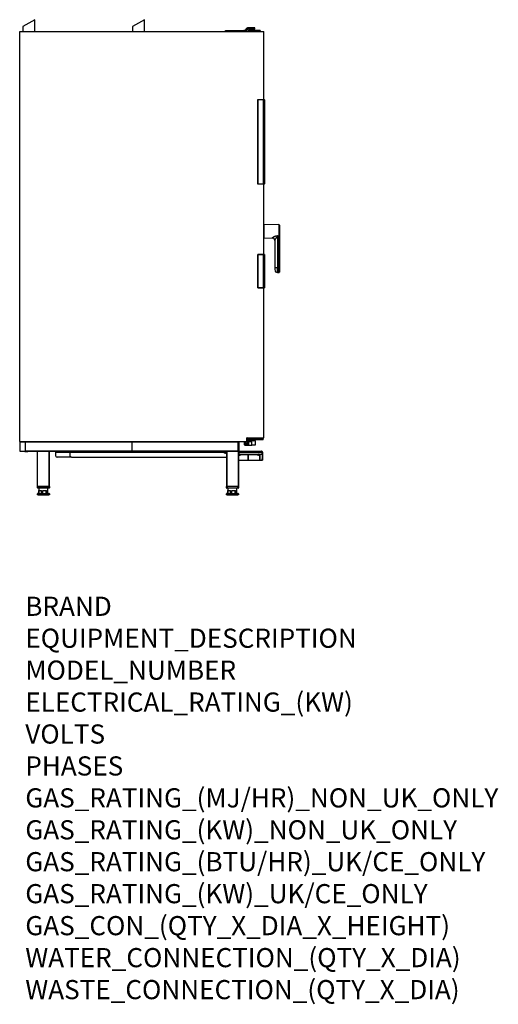
# Model space of a CAD drawing. Extents: x 594 to 2594, y -553 to 3558.
import ezdxf

# ---------------------------------------------------------------- set-up
doc = ezdxf.new("R2010")
doc.units = 0
doc.header["$LTSCALE"] = 10
doc.linetypes.add('SLD-DURCHGEHEND', pattern=[0])
doc.layers.add('Moffat_Notes', color=2, linetype='CONTINUOUS', plot=False)
doc.layers.add('Moffat_Profile', color=10, linetype='CONTINUOUS')
doc.styles.get("Standard").update_dxf_attribs({"font": 'txt.shx'})

msp = doc.modelspace()

# ---------------------------------------------------------------- linework, layer by layer
at = {"layer": 'Moffat_Profile', "linetype": 'SLD-DURCHGEHEND'}
for p, q in [((657.1, 3558.1), (607.1, 3529.2)), ((657.1, 3508.1), (657.1, 3558.1)), ((1114.9, 3558.1), (1064.9, 3529.2)), ((1114.9, 3508.1), (1114.9, 3558.1)), ((593.9, 1796.1), (593.9, 3508.1)), ((593.9, 3508.1), (1613.9, 3508.1)), ((607.1, 3529.2), (607.1, 3508.1)), ((1064.9, 3529.2), (1064.9, 3508.1)), ((1454.1, 3508.1), (1454.1, 3513.1)), ((1454.1, 3513.1), (1459.1, 3513.1)), ((1459.1, 3513.1), (1490.9, 3513.1)), ((1459.1, 3513.1), (1459.1, 3508.1)), ((1490.9, 3513.1), (1505.9, 3513.1)), ((1490.9, 3508.1), (1490.9, 3513.1)), ((1505.9, 3508.1), (1505.9, 3513.1)), ((1505.9, 3513.1), (1510.9, 3513.1)), ((1510.9, 3513.1), (1530.3, 3513.1)), ((1510.9, 3513.1), (1510.9, 3508.1)), ((1533.9, 3513.1), (1530.3, 3513.1)), ((1530.3, 3513.1), (1530.3, 3508.1)), ((1533.9, 3513.1), (1533.9, 3508.1)), ((1534.7, 3513.3), (1534.4, 3513.2)), ((1534.4, 3513.2), (1536.7, 3508.7)), ((1543.6, 3522.3), (1534.7, 3513.3)), ((1538.2, 3509.8), (1534.7, 3513.3)), ((1538.2, 3509.8), (1536.7, 3508.7)), ((1547.1, 3518.8), (1538.2, 3509.8)), ((1543.6, 3522.3), (1547.1, 3518.8)), ((1547.8, 3519.1), (1547.1, 3518.8)), ((1547.8, 3524.1), (1547.8, 3519.1)), ((1572.2, 3524.1), (1547.8, 3524.1)), ((1572.2, 3519.1), (1547.8, 3519.1)), ((1548.9, 3508.1), (1548.9, 3512.1)), ((1553.9, 3512.1), (1548.9, 3512.1)), ((1550.9, 3514.1), (1553.9, 3514.1)), ((1553.9, 3514.1), (1593.9, 3514.1)), ((1553.9, 3512.1), (1553.9, 3514.1)), ((1553.9, 3512.1), (1553.9, 3508.1)), ((1593.9, 3512.1), (1553.9, 3512.1)), ((1557.9, 3519.1), (1557.9, 3514.1)), ((1567.9, 3514.1), (1567.9, 3519.1)), ((1576.9, 3524.1), (1572.2, 3524.1)), ((1572.2, 3524.1), (1572.2, 3519.1)), ((1576.9, 3519.1), (1572.2, 3519.1)), ((1576.9, 3519.1), (1576.9, 3524.1)), ((1593.9, 3514.1), (1596.9, 3514.1)), ((1593.9, 3512.1), (1593.9, 3514.1)), ((1593.9, 3508.1), (1593.9, 3512.1)), ((1598.9, 3512.1), (1593.9, 3512.1)), ((1598.9, 3512.1), (1598.9, 3508.1)), ((1613.9, 3224.7), (1613.9, 3508.1)), ((1588.4, 2871.7), (1588.4, 3224.7)), ((1588.4, 3224.7), (1589, 3224.1)), ((1588.4, 3224.7), (1612.9, 3224.7)), ((1589, 3224.1), (1589, 2872.2)), ((1612.9, 3224.1), (1589, 3224.1)), ((1612.9, 3224.7), (1615.9, 3224.7)), ((1612.9, 3224.1), (1612.9, 3224.7)), ((1616.9, 3224.1), (1612.9, 3224.1)), ((1612.9, 2872.2), (1612.9, 3224.1)), ((1616.9, 3224.1), (1615.9, 3224.7)), ((1616.9, 3224.1), (1616.9, 2872.2)), ((1588.4, 2871.7), (1589, 2872.2)), ((1612.9, 2871.7), (1588.4, 2871.7)), ((1589, 2872.2), (1612.9, 2872.2)), ((1612.9, 2872.2), (1616.9, 2872.2)), ((1612.9, 2871.7), (1612.9, 2872.2)), ((1615.9, 2871.7), (1612.9, 2871.7)), ((1613.9, 2578.1), (1613.9, 2871.7)), ((1615.9, 2871.7), (1616.9, 2872.2)), ((1676.9, 2702.2), (1614.4, 2701.1)), ((1614.4, 2701.1), (1614.4, 2647)), ((1676.9, 2702.2), (1676.9, 2656.2)), ((1614.4, 2647), (1650.1, 2646.4)), ((1650.1, 2646.4), (1650.1, 2647)), ((1659.9, 2637.2), (1659.9, 2521.6)), ((1671.7, 2656.3), (1676.9, 2656.2)), ((1676.9, 2649.9), (1671.7, 2649.9)), ((1671.7, 2649.9), (1671.7, 2521.6)), ((1678.9, 2649.9), (1676.9, 2649.9)), ((1676.9, 2649.9), (1676.9, 2521.6)), ((1678.9, 2649.9), (1678.9, 2521.6)), ((1588.4, 2438.4), (1588.4, 2578.1)), ((1589, 2577.5), (1588.4, 2578.1)), ((1588.4, 2578.1), (1612.9, 2578.1)), ((1589, 2577.5), (1589, 2438.9)), ((1612.9, 2577.5), (1589, 2577.5)), ((1612.9, 2578.1), (1615.9, 2578.1)), ((1612.9, 2577.5), (1612.9, 2578.1)), ((1616.9, 2577.5), (1612.9, 2577.5)), ((1612.9, 2438.9), (1612.9, 2577.5)), ((1616.9, 2577.5), (1615.9, 2578.1)), ((1616.9, 2577.5), (1616.9, 2438.9)), ((1671.7, 2521.6), (1659.9, 2521.6)), ((1671.7, 2521.6), (1675.5, 2521.6)), ((1671.8, 2502.3), (1671.8, 2521.6)), ((1676.9, 2521.6), (1675.8, 2521.6)), ((1675.9, 2521.2), (1675.9, 2502.1)), ((1676.9, 2521.6), (1676.9, 2502.1)), ((1678.9, 2521.6), (1676.9, 2521.6)), ((1671.8, 2502.3), (1675.9, 2502.2)), ((1675.9, 2502.1), (1676.9, 2502.1)), ((1588.4, 2438.4), (1589, 2438.9)), ((1612.9, 2438.4), (1588.4, 2438.4)), ((1589, 2438.9), (1612.9, 2438.9)), ((1612.9, 2438.9), (1616.9, 2438.9)), ((1612.9, 2438.4), (1612.9, 2438.9)), ((1615.9, 2438.4), (1612.9, 2438.4)), ((1613.9, 1811.9), (1613.9, 2438.4)), ((1615.9, 2438.4), (1616.9, 2438.9)), ((1541.3, 1811.9), (1613.9, 1811.9)), ((1541.3, 1811.9), (1541.3, 1796.1)), ((1541.3, 1811.8), (1546.2, 1811.8)), ((1546.2, 1811.3), (1541.3, 1811.3)), ((1546.2, 1811.8), (1546.2, 1811.3)), ((1549.9, 1805.9), (1549.9, 1811.9)), ((1569.9, 1805.9), (1569.9, 1811.9)), ((1611.9, 1805.9), (1611.9, 1811.9)), ((593.9, 1796.1), (1541.3, 1796.1)), ((594.9, 1795.1), (594.9, 1757.1)), ((594.9, 1795.1), (1507.9, 1795.1)), ((616.9, 1794.6), (616.9, 1757.6)), ((1061.9, 1794.6), (616.9, 1794.6)), ((1061.9, 1794.6), (1061.9, 1757.6)), ((1506.9, 1794.6), (1061.9, 1794.6)), ((1506.9, 1757.6), (1506.9, 1794.6)), ((1507.9, 1796.1), (1507.9, 1795.1)), ((1507.9, 1795.1), (1507.9, 1757.1)), ((1507.9, 1794.1), (1509.9, 1794.1)), ((1509.9, 1796.1), (1509.9, 1794.1)), ((1509.9, 1794.1), (1509.9, 1758.1)), ((1533.9, 1794.2), (1533.9, 1796.1)), ((1533.9, 1783.1), (1533.9, 1794.2)), ((1534.4, 1794.2), (1533.9, 1794.2)), ((1533.9, 1783.1), (1533.9, 1781.8)), ((1534.9, 1781.8), (1533.9, 1781.8)), ((1534.4, 1796.1), (1534.4, 1794.2)), ((1534.4, 1794.2), (1536.4, 1794.2)), ((1534.4, 1794.2), (1534.4, 1793.8)), ((1536.4, 1793.8), (1534.4, 1793.8)), ((1534.4, 1793.8), (1534.4, 1782.6)), ((1534.4, 1782.6), (1536.4, 1782.6)), ((1534.9, 1781.8), (1534.9, 1782.6)), ((1534.9, 1781.8), (1546.2, 1781.8)), ((1536.4, 1794.2), (1536.4, 1796.1)), ((1536.4, 1794.2), (1536.9, 1794.2)), ((1536.4, 1794.2), (1536.4, 1793.8)), ((1536.4, 1782.6), (1536.4, 1793.8)), ((1536.9, 1782.6), (1536.4, 1782.6)), ((1536.9, 1796.1), (1536.9, 1794.2)), ((1536.9, 1794.2), (1536.9, 1782.6)), ((1546.2, 1788.3), (1536.9, 1788.3)), ((1546.2, 1782.6), (1536.9, 1782.6)), ((1537.4, 1796.1), (1537.4, 1788.8)), ((1545.7, 1788.8), (1537.4, 1788.8)), ((1541.3, 1797.3), (1548.7, 1797.3)), ((1548.7, 1796.8), (1541.3, 1796.8)), ((1545.7, 1788.8), (1545.7, 1796.8)), ((1546.2, 1781.8), (1546.2, 1796.8)), ((1546.7, 1781.8), (1546.2, 1781.8)), ((1546.7, 1796.6), (1546.7, 1796.8)), ((1549.2, 1796.6), (1546.7, 1796.6)), ((1546.7, 1796.6), (1546.7, 1781.8)), ((1546.7, 1781.8), (1550.2, 1781.8)), ((1548.7, 1797.3), (1548.7, 1808.8)), ((1549.2, 1808.8), (1548.7, 1808.8)), ((1548.7, 1796.8), (1548.7, 1797.3)), ((1549.2, 1797.3), (1548.7, 1797.3)), ((1549.1, 1796.9), (1549.2, 1796.9)), ((1549.2, 1808.8), (1549.2, 1797.3)), ((1549.2, 1796.9), (1549.2, 1797.3)), ((1549.2, 1797.3), (1563.9, 1797.3)), ((1549.2, 1796.9), (1549.2, 1796.6)), ((1563.2, 1796.8), (1549.2, 1796.8)), ((1549.2, 1796.6), (1549.2, 1782.9)), ((1549.9, 1805.9), (1549.9, 1803.1)), ((1549.9, 1805.9), (1569.9, 1805.9)), ((1549.9, 1803.1), (1577.9, 1803.1)), ((1550.2, 1800.4), (1562.1, 1800.4)), ((1550.2, 1796.8), (1550.2, 1781.8)), ((1550.2, 1781.8), (1563.9, 1781.8)), ((1562.4, 1799.9), (1550.6, 1799.9)), ((1570.8, 1803.9), (1551.9, 1803.9)), ((1559.5, 1801.1), (1551.9, 1801.1)), ((1560.9, 1800.4), (1560.9, 1801.4)), ((1560.9, 1801.4), (1563.7, 1801.4)), ((1562.4, 1802.1), (1562.4, 1802.6)), ((1563.9, 1802.1), (1562.4, 1802.1)), ((1563.9, 1802.5), (1563.9, 1802.1)), ((1563.9, 1802), (1563.9, 1802.1)), ((1565.5, 1802.1), (1563.9, 1802.1)), ((1563.9, 1797.3), (1563.9, 1800.7)), ((1563.9, 1781.8), (1563.9, 1797.3)), ((1577.9, 1781.8), (1563.9, 1781.8)), ((1568, 1801.4), (1568.2, 1801)), ((1568, 1801.1), (1575.9, 1801.1)), ((1569.1, 1800.4), (1576.9, 1800.4)), ((1577.9, 1799.4), (1569.5, 1799.4)), ((1569.9, 1805.9), (1611.9, 1805.9)), ((1609.9, 1803.9), (1570.8, 1803.9)), ((1577.9, 1803.1), (1577.9, 1803.9)), ((1577.9, 1799.4), (1577.9, 1781.8)), ((594.9, 1757.1), (1507.9, 1757.1)), ((595.9, 1756.1), (667.9, 1756.1)), ((615.4, 1756.1), (615.4, 1755.3)), ((615.6, 1755.3), (615.4, 1755.3)), ((615.6, 1756.1), (615.6, 1755.3)), ((615.6, 1755.3), (617.3, 1755.3)), ((616.9, 1757.6), (1061.9, 1757.6)), ((617.3, 1756.1), (617.3, 1755.3)), ((617.5, 1755.3), (617.3, 1755.3)), ((617.5, 1756.1), (617.5, 1755.3)), ((617.5, 1755.3), (619.4, 1755.3)), ((619.4, 1755.3), (619.4, 1756.1)), ((620.8, 1755.3), (619.4, 1755.3)), ((620.8, 1756.1), (620.8, 1755.3)), ((620.8, 1755.3), (624.6, 1755.3)), ((624.6, 1755.3), (624.6, 1756.1)), ((626, 1755.3), (624.6, 1755.3)), ((626, 1756.1), (626, 1755.3)), ((626, 1755.3), (627.9, 1755.3)), ((627.9, 1755.3), (627.9, 1756.1)), ((628.1, 1755.3), (627.9, 1755.3)), ((628.1, 1755.3), (628.1, 1756.1)), ((667.9, 1609.1), (667.9, 1756.1)), ((667.9, 1756.1), (668.9, 1756.1)), ((668.9, 1756.1), (716.9, 1756.1)), ((668.9, 1609.1), (668.9, 1756.1)), ((716.9, 1756.1), (717.9, 1756.1)), ((716.9, 1609.1), (716.9, 1756.1)), ((717.9, 1609.1), (717.9, 1756.1)), ((717.9, 1756.1), (1457.9, 1756.1)), ((744.7, 1754.1), (744.7, 1756.1)), ((744.7, 1754.1), (745.1, 1754.1)), ((745.1, 1736.1), (745.1, 1752.1)), ((745.1, 1752.1), (745.2, 1752.1)), ((745.1, 1736.1), (745.2, 1736.1)), ((745.2, 1736.1), (745.2, 1752.1)), ((745.2, 1752.1), (804.9, 1752.1)), ((750.2, 1731.1), (750.1, 1731.1)), ((809.9, 1731.1), (750.2, 1731.1)), ((804.8, 1754.1), (804.8, 1756.1)), ((805.8, 1754.1), (804.8, 1754.1)), ((804.9, 1736.1), (804.9, 1752.1)), ((804.9, 1752.1), (1446.9, 1752.1)), ((805.8, 1756.1), (805.8, 1754.1)), ((805.8, 1754.1), (1457.8, 1754.1)), ((809.9, 1731.1), (1457.8, 1731.1)), ((1061.9, 1757.6), (1506.9, 1757.6)), ((1453.8, 1754.1), (1453.8, 1751.6)), ((1453.8, 1751.6), (1453.8, 1748.3)), ((1453.8, 1748.3), (1457.8, 1748.3)), ((1457.8, 1756.1), (1457.8, 1609.1)), ((1457.9, 1756.1), (1457.9, 1756.1)), ((1457.9, 1756.1), (1458.9, 1756.1)), ((1459.4, 1756.1), (1458.9, 1756.1)), ((1506.4, 1756.1), (1459.4, 1756.1)), ((1459.4, 1756.1), (1459.4, 1609.1)), ((1507, 1756.1), (1506.4, 1756.1)), ((1506.4, 1756.1), (1506.4, 1609.1)), ((1507, 1756.1), (1507.9, 1756.1)), ((1507.9, 1758.1), (1509.9, 1758.1)), ((1508, 1756.1), (1507.9, 1756.1)), ((1508, 1756.1), (1508.8, 1756.1)), ((1508, 1756.1), (1508, 1609.1)), ((1508, 1754.1), (1508.8, 1754.1)), ((1508.8, 1753.6), (1508, 1753.6)), ((1508, 1749.6), (1508.8, 1749.6)), ((1508.8, 1752.1), (1508.8, 1756.1)), ((1508.8, 1756.1), (1603.8, 1756.1)), ((1508.8, 1752.1), (1508.8, 1749.1)), ((1508.8, 1752.1), (1606.1, 1752.1)), ((1509.8, 1756.1), (1509.8, 1756.2)), ((1509.8, 1756.2), (1600, 1756.2)), ((1509.8, 1744.1), (1509.8, 1746.1)), ((1512.8, 1744.1), (1509.8, 1744.1)), ((1509.9, 1758.1), (1509.9, 1756.2)), ((1510.3, 1744.1), (1510.3, 1743.6)), ((1513.5, 1743.6), (1510.3, 1743.6)), ((1511, 1743.3), (1512.3, 1743.6)), ((1511, 1743.3), (1511, 1741.4)), ((1511, 1741.4), (1512.3, 1741.2)), ((1512.3, 1741.2), (1511.1, 1741.2)), ((1512.3, 1741.2), (1512.3, 1738.1)), ((1512.3, 1741.2), (1515, 1741.2)), ((1515.3, 1738.1), (1512.3, 1738.1)), ((1512.8, 1744.1), (1517.1, 1741.1)), ((1513.6, 1743.3), (1513.8, 1743.4)), ((1513.6, 1743.3), (1513.6, 1741.4)), ((1513.8, 1744.1), (1606.1, 1744.1)), ((1515, 1741.2), (1516.6, 1741.2)), ((1515.3, 1738.1), (1515.3, 1741.2)), ((1516.5, 1741.5), (1516.5, 1741.4)), ((1516.5, 1741.4), (1516.6, 1741.2)), ((1525.1, 1741.1), (1517.1, 1741.1)), ((1523.8, 1744.1), (1525.1, 1741.1)), ((1579.6, 1741.1), (1525.1, 1741.1)), ((1549, 1741.1), (1549, 1719.1)), ((1549, 1741.1), (1549, 1719.1)), ((1549.2, 1719.1), (1549.2, 1741.1)), ((1579.6, 1741.1), (1580.8, 1744.1)), ((1587.6, 1741.1), (1579.6, 1741.1)), ((1587.6, 1741.1), (1591.8, 1744.1)), ((1588, 1741.4), (1589.3, 1741.2)), ((1589.3, 1741.2), (1588.1, 1741.2)), ((1589.3, 1741.2), (1589.3, 1738.1)), ((1589.3, 1741.2), (1592, 1741.2)), ((1590.8, 1738.1), (1589.3, 1738.1)), ((1590.6, 1743.2), (1590.6, 1741.4)), ((1592.3, 1738.1), (1590.8, 1738.1)), ((1594.3, 1743.6), (1591.1, 1743.6)), ((1592, 1741.2), (1593.6, 1741.2)), ((1592.3, 1738.1), (1592.3, 1741.2)), ((1593.5, 1743.3), (1593.6, 1743.6)), ((1593.5, 1743.3), (1593.5, 1741.4)), ((1593.5, 1741.4), (1593.6, 1741.2)), ((1593.7, 1743.3), (1593.7, 1741.4)), ((1594.3, 1743.6), (1594.3, 1744.1)), ((1597.2, 1744.1), (1597.2, 1719.1)), ((1597.4, 1719.1), (1597.4, 1744.1)), ((1600, 1756.2), (1605, 1756.2)), ((1600, 1756.1), (1600, 1756.2)), ((1603.9, 1756.1), (1605, 1756.1)), ((1605, 1756.1), (1605, 1756.2)), ((1605, 1756.2), (1607.3, 1756.2)), ((1605, 1756.1), (1607.3, 1756.1)), ((1606.1, 1752.1), (1606.1, 1744.1)), ((1606.1, 1752.1), (1606.6, 1752.1)), ((1606.6, 1752.1), (1606.6, 1724.1)), ((1608.5, 1752.1), (1606.6, 1752.1)), ((1607.3, 1756.1), (1607.3, 1756.2)), ((1607.3, 1756.2), (1607.3, 1756.2)), ((1607.3, 1756.1), (1607.3, 1756.2)), ((1607.3, 1756.1), (1607.3, 1756.1)), ((1608.5, 1752.1), (1608.5, 1724.1)), ((1608.5, 1752.1), (1608.5, 1724.1)), ((1508, 1719.1), (1549, 1719.1)), ((1549, 1719.1), (1549.2, 1719.1)), ((1549, 1719.1), (1549, 1719.1)), ((1549.2, 1719.1), (1597.2, 1719.1)), ((1597.2, 1719.1), (1597.4, 1719.1)), ((1597.4, 1719.1), (1605.7, 1719.1)), ((1607.7, 1719.1), (1605.7, 1719.1)), ((1606.6, 1724.1), (1608.5, 1724.1)), ((1607.7, 1719.1), (1607.7, 1719.1)), ((667.9, 1603.1), (667.9, 1609.1)), ((667.9, 1609.1), (668.9, 1609.1)), ((668.9, 1609.1), (716.9, 1609.1)), ((714.9, 1609.1), (670.9, 1609.1)), ((670.9, 1609.1), (670.9, 1603.1)), ((714.9, 1603.1), (714.9, 1609.1)), ((716.9, 1609.1), (717.9, 1609.1)), ((717.9, 1609.1), (717.9, 1603.1)), ((1457.9, 1609.1), (1457.8, 1609.1)), ((1457.9, 1603.1), (1457.9, 1609.1)), ((1457.9, 1609.1), (1458.9, 1609.1)), ((1459.4, 1609.1), (1458.9, 1609.1)), ((1506.4, 1609.1), (1459.4, 1609.1)), ((1460.9, 1609.1), (1460.9, 1603.1)), ((1504.9, 1603.1), (1504.9, 1609.1)), ((1507, 1609.1), (1506.4, 1609.1)), ((1507, 1609.1), (1507.9, 1609.1)), ((1508, 1609.1), (1507.9, 1609.1)), ((1507.9, 1609.1), (1507.9, 1603.1)), ((667.9, 1603.1), (670.9, 1603.1)), ((667.9, 1574.1), (667.9, 1578.1)), ((667.9, 1578.1), (669.9, 1578.1)), ((669.9, 1574.1), (667.9, 1574.1)), ((670.9, 1602.1), (668.9, 1602.1)), ((669.9, 1580.1), (715.9, 1580.1)), ((669.9, 1578.1), (669.9, 1580.1)), ((715.9, 1578.1), (669.9, 1578.1)), ((669.9, 1578.1), (669.9, 1574.1)), ((669.9, 1574.1), (715.9, 1574.1)), ((670.9, 1603.1), (714.9, 1603.1)), ((670.9, 1603.1), (670.9, 1602.1)), ((714.9, 1602.1), (670.9, 1602.1)), ((673.9, 1602.1), (673.9, 1592.1)), ((673.9, 1592.1), (674, 1592.1)), ((674, 1580.1), (674, 1592.1)), ((675.2, 1592.1), (685.1, 1592.1)), ((675.2, 1580.1), (675.2, 1592.1)), ((685.1, 1580.1), (685.1, 1592.1)), ((690, 1592.1), (704, 1592.1)), ((690, 1580.1), (690, 1592.1)), ((704, 1580.1), (704, 1592.1)), ((707.7, 1592.1), (711.9, 1592.1)), ((707.7, 1580.1), (707.7, 1592.1)), ((711.8, 1580.1), (711.8, 1592.1)), ((711.9, 1592.1), (711.9, 1602.1)), ((714.9, 1603.1), (714.9, 1602.1)), ((714.9, 1603.1), (717.9, 1603.1)), ((716.9, 1602.1), (714.9, 1602.1)), ((715.9, 1580.1), (715.9, 1578.1)), ((715.9, 1574.1), (715.9, 1578.1)), ((715.9, 1578.1), (717.9, 1578.1)), ((717.9, 1574.1), (715.9, 1574.1)), ((717.9, 1578.1), (717.9, 1574.1)), ((1457.9, 1603.1), (1460.9, 1603.1)), ((1457.9, 1574.1), (1457.9, 1578.1)), ((1457.9, 1578.1), (1459.9, 1578.1)), ((1459.9, 1574.1), (1457.9, 1574.1)), ((1460.9, 1602.1), (1458.9, 1602.1)), ((1459.9, 1580.1), (1505.9, 1580.1)), ((1459.9, 1578.1), (1459.9, 1580.1)), ((1505.9, 1578.1), (1459.9, 1578.1)), ((1459.9, 1578.1), (1459.9, 1574.1)), ((1459.9, 1574.1), (1505.9, 1574.1)), ((1460.9, 1603.1), (1504.9, 1603.1)), ((1460.9, 1603.1), (1460.9, 1602.1)), ((1504.9, 1602.1), (1460.9, 1602.1)), ((1463.9, 1602.1), (1463.9, 1592.1)), ((1463.9, 1592.1), (1464, 1592.1)), ((1464, 1580.1), (1464, 1592.1)), ((1465.2, 1592.1), (1475.1, 1592.1)), ((1465.2, 1580.1), (1465.2, 1592.1)), ((1475.1, 1580.1), (1475.1, 1592.1)), ((1480, 1592.1), (1494, 1592.1)), ((1480, 1580.1), (1480, 1592.1)), ((1494, 1580.1), (1494, 1592.1)), ((1497.7, 1592.1), (1501.9, 1592.1)), ((1497.7, 1580.1), (1497.7, 1592.1)), ((1501.8, 1580.1), (1501.8, 1592.1)), ((1501.9, 1592.1), (1501.9, 1602.1)), ((1504.9, 1603.1), (1504.9, 1602.1)), ((1504.9, 1603.1), (1507.9, 1603.1)), ((1506.9, 1602.1), (1504.9, 1602.1)), ((1505.9, 1580.1), (1505.9, 1578.1)), ((1505.9, 1574.1), (1505.9, 1578.1)), ((1505.9, 1578.1), (1507.9, 1578.1)), ((1507.9, 1574.1), (1505.9, 1574.1)), ((1507.9, 1578.1), (1507.9, 1574.1))]:
    msp.add_line(p, q, dxfattribs=at)
at = {"layer": 'Moffat_Profile', "linetype": 'SLD-DURCHGEHEND', "flags": 128}
for points in [[(1678.9, 2657.5), (1678.9, 2657.3), (1678.8, 2657), (1678.6, 2656.8), (1678.3, 2656.6), (1678, 2656.4), (1677.7, 2656.3), (1677.3, 2656.3), (1676.9, 2656.2)], [(1568.2, 1801), (1568.2, 1801), (1568.2, 1801)], [(1569.5, 1799.4), (1569.5, 1799.5), (1569.4, 1799.7), (1569.4, 1799.9), (1569.4, 1800.1), (1569.3, 1800.2), (1569.2, 1800.3), (1569.2, 1800.3), (1569.1, 1800.4)], [(1605.7, 1719.1), (1605.9, 1719.1), (1606, 1719.4), (1606.2, 1719.9), (1606.3, 1720.5), (1606.4, 1721.3), (1606.5, 1722.1), (1606.5, 1723.1), (1606.6, 1724.1)], [(1607.7, 1719.1), (1607.8, 1719.1), (1608, 1719.4), (1608.2, 1719.9), (1608.3, 1720.5), (1608.4, 1721.3), (1608.5, 1722.1), (1608.5, 1723.1), (1608.5, 1724.1)], [(1608.5, 1724.1), (1608.5, 1723.1), (1608.5, 1722.1), (1608.4, 1721.3), (1608.3, 1720.5), (1608.1, 1719.9), (1608, 1719.4), (1607.8, 1719.1), (1607.7, 1719.1)]]:
    msp.add_lwpolyline(points, dxfattribs=at)
at = {"layer": 'Moffat_Profile', "linetype": 'SLD-DURCHGEHEND'}
for centre, radius, start, end in [((1550.9, 3512.1), 2, 90, 180), ((1596.9, 3512.1), 2, 0, 90), ((1614.4, 2700.6), 0.5, 91, 172.1222), ((1676.9, 2700.2), 2, 0, 91), ((1614.4, 2647.5), 0.5, 187.8778, 269), ((1650, 2637.1), 9.9, 0.5536, 89.5687), ((1649.9, 2636.4), 10, 0, 89), ((1211.4, 2653.1), 460.4, 359.6051, 0.3949), ((1672, 2514.3), 12, 180, 269), ((1675.5, 2521.2), 0.4, 51.8319, 90), ((1676.9, 2504.1), 2, 269, 0), ((1546.2, 1808.8), 3, 0, 90), ((1546.2, 1808.8), 2.5, 0, 90), ((595.9, 1795.1), 1, 90, 180), ((1506.9, 1795.1), 1, 0, 90), ((1534.4, 1794.3), 0.443, 193.4718, 278.9659), ((1534.4, 1783.1), 0.5, 180, 270), ((1536.5, 1794.3), 0.443, 261.0341, 346.5282), ((1537.4, 1788.3), 0.5, 90, 180), ((1545.7, 1788.3), 0.5, 0, 90), ((1546.7, 1797.2), 0.593, 229.3425, 272.2597), ((1548.7, 1797.3), 0.5, 270, 0), ((1550.2, 1801.4), 1, 180, 270), ((1550.6, 1801.4), 1.5, 206.8572, 270), ((1551.9, 1805.9), 2, 180, 270), ((1551.9, 1803.1), 2, 180, 270), ((1550.1, 1799.9), 0.444, 351.2085, 76.9407), ((1557.5, 1801.4), 1, 270, 342.5424), ((1558.6, 1801.4), 1, 270.0114, 341.087), ((1562, 1799.9), 0.444, 351.2085, 76.9407), ((1557.6, 1802.1), 7.91, 359.9192, 2.9007), ((1566.9, 1803), 2.4, 285.423, 303.6747), ((1570.4, 1801.4), 1, 197.4576, 270), ((1575.9, 1803.1), 2, 270, 0), ((1576.9, 1799.4), 1, 0, 90), ((1609.9, 1805.9), 2, 270, 0), ((595.9, 1757.1), 1, 180, 270), ((630.5, 1753.1), 114.6, 359.5002, 1.4998), ((687.8, 1752.6), 57.3, 359.5002, 1.4998), ((750.1, 1736.1), 5, 179.9989, 269.9989), ((750.2, 1736.1), 5, 179.9989, 269.9989), ((747.5, 1752.6), 57.3, 359.5002, 1.4998), ((809.9, 1736.1), 5, 179.9989, 269.9989), ((1453.8, 1756.6), 8.3, 197.53, 270), ((1506.9, 1757.1), 1, 270, 0), ((1513.8, 1749.1), 5, 180, 270), ((668.9, 1603.1), 1, 180, 270), ((669.9, 1578.1), 2, 90, 180), ((715.9, 1578.1), 2, 0, 90), ((716.9, 1603.1), 1, 270, 0), ((1458.9, 1603.1), 1, 180, 270), ((1459.9, 1578.1), 2, 90, 180), ((1505.9, 1578.1), 2, 0, 90), ((1506.9, 1603.1), 1, 270, 0)]:
    msp.add_arc(centre, radius, start, end, dxfattribs=at)
for centre, major_axis, ratio, start_param, end_param in [((1550.2, 1782.9), (0, 1.11), 0.9, 1.570796, 3.141593), ((1562.4, 1800.1), (3.02, 0), 0.992119, 2.571775, 2.810581), ((1562.4, 1800.1), (-2.05, 0), 0.977231, 4.712389, 5.575601), ((1562.1, 1801.4), (1.63, 0), 0.612245, 4.712389, 6.283185), ((1562.4, 1801.4), (1.63, 0), 0.918367, 4.712389, 5.860954), ((1563.2, 1797.3), (0.739, 0), 0.676405, 4.712389, 6.283185), ((1570.8, 1805.9), (0, 2), 0.414214, 1.570796, 3.141593)]:
    msp.add_ellipse(centre, major_axis=major_axis, ratio=ratio, start_param=start_param, end_param=end_param, dxfattribs=at)
for points, knots in [([(1534.4, 3513.2), (1534.4, 3513.1), (1534.3, 3513.1), (1534, 3513.1), (1533.9, 3513.1)], [0, 0, 0, 0, 0.57803, 1, 1, 1, 1]), ([(1536.7, 3508.7), (1536.3, 3508.5), (1535.6, 3508.2), (1534.5, 3508.1), (1533.9, 3508.1)], [0, 0, 0, 0, 0.495628, 1, 1, 1, 1]), ([(1613.9, 2697.8), (1613.9, 2697.9), (1614, 2698.1), (1614.1, 2698.4), (1614.3, 2698.5), (1614.4, 2698.6)], [0, 0, 0, 0, 0.339039, 0.67809, 1, 1, 1, 1]), ([(1614.4, 2675.6), (1614.3, 2675.6), (1614.1, 2675.6), (1614, 2675.6), (1613.9, 2675.6), (1613.9, 2675.6), (1613.9, 2675.6)], [0, 0, 0, 0, 0.300798, 0.638748, 0.977322, 1, 1, 1, 1]), ([(1613.9, 2672.6), (1613.9, 2672.6), (1613.9, 2672.6), (1614, 2672.6), (1614.2, 2672.6), (1614.3, 2672.6), (1614.4, 2672.6)], [0, 0, 0, 0, 0.148413, 0.487497, 0.826351, 1, 1, 1, 1]), ([(1678.9, 2700.2), (1678.9, 2700.1), (1678.9, 2700), (1678.9, 2699.4), (1678.9, 2698.5), (1678.9, 2697.3), (1678.9, 2695.5), (1678.9, 2693.2), (1678.9, 2690.5), (1678.9, 2688.4), (1678.9, 2686.1), (1678.9, 2682.9), (1678.9, 2678.9), (1678.9, 2675.6), (1678.9, 2674.1)], [0, 0, 0, 0, 0.077653, 0.15772, 0.240041, 0.304387, 0.368745, 0.500012, 0.565726, 0.631454, 0.6958, 0.760158, 0.883566, 1, 1, 1, 1]), ([(1678.9, 2674.1), (1678.9, 2672.6), (1678.9, 2669.6), (1678.9, 2665.2), (1678.9, 2661.1), (1678.9, 2658.7), (1678.9, 2657.5)], [0, 0, 0, 0, 0.248149, 0.5, 0.751851, 1, 1, 1, 1]), ([(1614.4, 2649.5), (1614.4, 2649.5), (1614.3, 2649.5), (1614.2, 2649.7), (1614, 2649.9), (1613.9, 2650.1), (1613.9, 2650.3), (1613.9, 2650.3)], [0, 0, 0, 0, 0.004065, 0.23426, 0.605038, 0.975797, 1, 1, 1, 1]), ([(1650.1, 2647), (1650.1, 2647.1), (1650.2, 2647.4), (1650.7, 2647.9), (1651.3, 2648.6), (1652.6, 2649.6), (1654.5, 2650.9), (1657.3, 2652.5), (1660.5, 2654), (1664.1, 2655.2), (1667.8, 2656.1), (1670.4, 2656.2), (1671.7, 2656.3)], [0, 0, 0, 0, 0.061458, 0.124735, 0.185962, 0.249913, 0.375216, 0.500106, 0.624714, 0.749938, 0.877093, 1, 1, 1, 1]), ([(1671.7, 2649.9), (1671.2, 2649.9), (1670.5, 2649.9), (1669.6, 2649.6), (1668.9, 2649.3), (1668.2, 2648.9), (1667.4, 2648.3), (1666.5, 2647.6), (1665.4, 2646.5), (1664.3, 2645.2), (1663.2, 2643.8), (1662.3, 2642.5), (1661.6, 2641.2), (1661, 2640.1), (1660.5, 2639.2), (1660.1, 2638.1), (1660, 2637.5), (1659.9, 2637.2)], [0, 0, 0, 0, 0.062467, 0.09305, 0.125481, 0.163206, 0.204903, 0.250792, 0.329403, 0.415588, 0.500606, 0.590963, 0.670146, 0.750003, 0.815103, 0.875246, 1, 1, 1, 1]), ([(1676.9, 2656.2), (1676.9, 2655.3), (1676.9, 2653.4), (1676.9, 2651.1), (1676.9, 2649.9)], [0, 0, 0, 0, 0.5, 1, 1, 1, 1]), ([(1678.9, 2657.5), (1678.9, 2657), (1678.9, 2655.8), (1678.9, 2654), (1678.9, 2652), (1678.9, 2650.6), (1678.9, 2649.9)], [0, 0, 0, 0, 0.25, 0.5, 0.75, 1, 1, 1, 1]), ([(1660, 2521.6), (1660, 2520.7), (1660, 2519.3), (1660, 2517.6), (1660, 2516.4), (1660, 2515.4), (1660, 2514.5), (1660, 2514.4), (1660, 2514.3)], [0, 0, 0, 0, 0.2394568, 0.3683607, 0.5, 0.6316393, 0.7605432, 1, 1, 1, 1]), ([(1671.8, 2521.6), (1670.4, 2521.6), (1667.7, 2521.6), (1664.2, 2521.6), (1661.5, 2521.6), (1660.2, 2521.6), (1660, 2521.6), (1660, 2521.6)], [0, 0, 0, 0, 0.217103, 0.434206, 0.651309, 0.868412, 1, 1, 1, 1]), ([(1675.9, 2521.1), (1675.9, 2521.2), (1675.9, 2521.3), (1675.8, 2521.5), (1675.7, 2521.6), (1675.6, 2521.6), (1675.5, 2521.6), (1675.4, 2521.6)], [0, 0, 0, 0, 0.214513, 0.429028, 0.643524, 0.858127, 1, 1, 1, 1]), ([(1675.8, 2521.6), (1675.8, 2521.5), (1675.9, 2521.5), (1675.9, 2521.3), (1675.9, 2521.3), (1675.9, 2521.2)], [0, 0, 0, 0, 0.372545, 0.745095, 1, 1, 1, 1]), ([(1678.9, 2521.6), (1678.9, 2520.5), (1678.9, 2518.3), (1678.9, 2515), (1678.9, 2511.9), (1678.9, 2509.1), (1678.9, 2507.2), (1678.9, 2506), (1678.9, 2505.1), (1678.9, 2504.3), (1678.9, 2504.1), (1678.9, 2504.1)], [0, 0, 0, 0, 0.116497, 0.239972, 0.36858, 0.499917, 0.631255, 0.695632, 0.760028, 0.883503, 1, 1, 1, 1]), ([(1560.9, 1801.4), (1560.7, 1801.3), (1560.3, 1801.2), (1559.9, 1801.1), (1559.7, 1801), (1559.5, 1801), (1559.6, 1801), (1559.6, 1801)], [0, 0, 0, 0, 0.318644, 0.505004, 0.679952, 0.839339, 1, 1, 1, 1]), ([(1563.7, 1801.4), (1563.7, 1801.4), (1563.8, 1801.4), (1563.9, 1801.6), (1563.9, 1801.8), (1563.9, 1802)], [0, 0, 0, 0, 0.009691, 0.441277, 1, 1, 1, 1]), ([(1563.9, 1802), (1563.9, 1801.8), (1563.9, 1801.7), (1563.8, 1801.5), (1563.8, 1801.4), (1563.8, 1801.3), (1563.8, 1801.3), (1563.9, 1801.1), (1563.9, 1800.9), (1563.9, 1800.8), (1563.9, 1800.7)], [0, 0, 0, 0, 0.28515, 0.442357, 0.480576, 0.505598, 0.537416, 0.67805, 0.963064, 1, 1, 1, 1]), ([(1567.5, 1800.7), (1567.5, 1800.8), (1567.3, 1801.2), (1566.9, 1801.7), (1566.2, 1802), (1565.8, 1802), (1565.5, 1802.1)], [0, 0, 0, 0, 0.184822, 0.451039, 0.723573, 1, 1, 1, 1]), ([(1567.5, 1800.7), (1567.6, 1800.6), (1567.8, 1800.2), (1568.2, 1799.8), (1568.8, 1799.4), (1569.2, 1799.4), (1569.5, 1799.4)], [0, 0, 0, 0, 0.179735, 0.445617, 0.720905, 1, 1, 1, 1]), ([(1569.1, 1800.4), (1569.1, 1800.4), (1568.9, 1800.3), (1568.7, 1800.4), (1568.4, 1800.6), (1568.3, 1800.8), (1568.2, 1801), (1568.2, 1801)], [0, 0, 0, 0, 0.054337, 0.373294, 0.653873, 0.942925, 1, 1, 1, 1]), ([(1511.1, 1743.6), (1511.1, 1743.6), (1511.1, 1743.5), (1511, 1743.4), (1511, 1743.3)], [0, 0, 0, 0, 0.07015, 1, 1, 1, 1]), ([(1511.1, 1741.2), (1511.1, 1741.2), (1511.1, 1741.2), (1511, 1741.3), (1511, 1741.4)], [0, 0, 0, 0, 0.0701503, 1, 1, 1, 1]), ([(1512.3, 1743.6), (1512.3, 1743.6), (1512.8, 1743.5), (1513.2, 1743.4), (1513.6, 1743.3)], [0, 0, 0, 0, 0.07015, 1, 1, 1, 1]), ([(1512.3, 1741.2), (1512.3, 1741.2), (1512.8, 1741.2), (1513.2, 1741.3), (1513.6, 1741.4)], [0, 0, 0, 0, 0.07015, 1, 1, 1, 1]), ([(1513.6, 1741.4), (1513.7, 1741.4), (1514.2, 1741.2), (1514.7, 1741.2), (1515, 1741.2)], [0, 0, 0, 0, 0.2575513, 1, 1, 1, 1]), ([(1515, 1741.2), (1515.2, 1741.2), (1515.7, 1741.2), (1516.1, 1741.3), (1516.5, 1741.4)], [0, 0, 0, 0, 0.268634, 1, 1, 1, 1]), ([(1516.6, 1741.2), (1516.6, 1741.2), (1516.6, 1741.2), (1516.7, 1741.3), (1516.7, 1741.4)], [0, 0, 0, 0, 0.07015, 1, 1, 1, 1]), ([(1588.1, 1741.2), (1588.1, 1741.2), (1588.1, 1741.2), (1588, 1741.3), (1588, 1741.4)], [0, 0, 0, 0, 0.0701503, 1, 1, 1, 1]), ([(1589.3, 1741.2), (1589.3, 1741.2), (1589.8, 1741.2), (1590.2, 1741.3), (1590.6, 1741.4)], [0, 0, 0, 0, 0.07015, 1, 1, 1, 1]), ([(1590.6, 1741.4), (1590.7, 1741.4), (1591.2, 1741.2), (1591.7, 1741.2), (1592, 1741.2)], [0, 0, 0, 0, 0.2575513, 1, 1, 1, 1]), ([(1590.9, 1743.4), (1590.9, 1743.4), (1591.3, 1743.5), (1591.7, 1743.5), (1592, 1743.6)], [0, 0, 0, 0, 0.068983, 1, 1, 1, 1]), ([(1592, 1743.6), (1592.2, 1743.5), (1592.7, 1743.5), (1593.1, 1743.4), (1593.5, 1743.3)], [0, 0, 0, 0, 0.268634, 1, 1, 1, 1]), ([(1592, 1741.2), (1592.2, 1741.2), (1592.7, 1741.2), (1593.1, 1741.3), (1593.5, 1741.4)], [0, 0, 0, 0, 0.268634, 1, 1, 1, 1]), ([(1593.6, 1743.6), (1593.6, 1743.6), (1593.6, 1743.5), (1593.7, 1743.4), (1593.7, 1743.3)], [0, 0, 0, 0, 0.07015, 1, 1, 1, 1]), ([(1593.6, 1741.2), (1593.6, 1741.2), (1593.6, 1741.2), (1593.7, 1741.3), (1593.7, 1741.4)], [0, 0, 0, 0, 0.07015, 1, 1, 1, 1]), ([(1608.5, 1752.1), (1608.4, 1752.6), (1608.1, 1753.7), (1606.9, 1755.1), (1605.4, 1755.9), (1604.3, 1756), (1603.8, 1756.1)], [0, 0, 0, 0, 0.262487, 0.52529, 0.788096, 1, 1, 1, 1]), ([(1606.6, 1752.1), (1606.4, 1752.5), (1606.3, 1753), (1605.7, 1753.3), (1605.6, 1753.4)], [0, 0, 0, 0, 0.775053, 1, 1, 1, 1])]:
    msp.add_open_spline(points, degree=3, knots=knots, dxfattribs=at)
for points in [[(1547.8, 3524.1), (1547.1, 3524), (1545.5, 3523.8), (1544.2, 3522.8), (1543.6, 3522.3)], [(1603.8, 1756.1), (1604, 1756), (1604.4, 1755.9), (1605, 1754.9), (1605.5, 1753.6), (1605.9, 1752.6), (1606.1, 1752.1)]]:
    msp.add_open_spline(points, degree=3, dxfattribs=at)

# ---------------------------------------------------------------- texts
at = {"layer": 'Moffat_Notes', "flags": 3}
for tag, p, s in [('BRAND', (617.4, 1068.8), 'CONVOTHERM'), ('EQUIPMENT_DESCRIPTION', (617.4, 935.4), 'MAXX PRO EASYDIAL COMBI STEAMER'), ('MODEL_NUMBER', (617.4, 802.1), 'CXEBD20.20'), ('ELECTRICAL_RATING_(KW)', (617.4, 668.8), '67.3'), ('VOLTS', (617.4, 535.4), '400'), ('PHASES', (617.4, 402.1), '3P+N+E'), ('GAS_RATING_(MJ/HR)_NON_UK_ONLY', (617.4, 268.8), 'N/A'), ('GAS_RATING_(KW)_NON_UK_ONLY', (617.4, 135.4), 'N/A'), ('GAS_RATING_(BTU/HR)_UK/CE_ONLY', (617.4, 2.3), 'N/A'), ('GAS_RATING_(KW)_UK/CE_ONLY', (617.4, -131.2), 'N/A'), ('GAS_CON_(QTY_X_DIA_X_HEIGHT)', (617.4, -264.8), 'N/A'), ('WATER_CONNECTION_(QTY_X_DIA)', (617.4, -398.3), '2 x G 3/4"'), ('WASTE_CONNECTION_(QTY_X_DIA)', (617.4, -531.8), '1 x DN50')]:
    msp.add_attdef(tag, p, s, height=80, dxfattribs=at)

doc.saveas('drawing.dxf')
